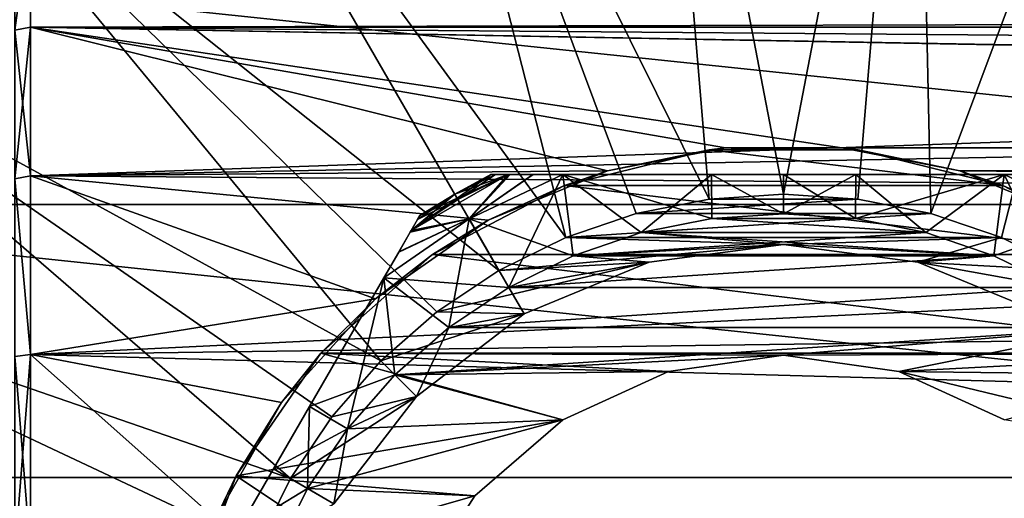
# Model space of a CAD drawing. Units: millimetres. Extents: x -148 to 148, y -35 to 35.
# Drawn here: x -94 to -69, y 7 to 19 of the extents above; entities that cross this region are included whole.
import ezdxf

# ---------------------------------------------------------------- set-up
doc = ezdxf.new("R2010")
doc.units = ezdxf.units.MM
doc.header["$LTSCALE"] = 65.185185
for name, color, linetype in [('1', 7, 'CONTINUOUS'), ('142', 7, 'CONTINUOUS'), ('143', 7, 'CONTINUOUS'), ('180', 7, 'CONTINUOUS'), ('181', 7, 'CONTINUOUS'), ('2', 7, 'CONTINUOUS'), ('239', 7, 'CONTINUOUS'), ('240', 7, 'CONTINUOUS'), ('74', 7, 'CONTINUOUS'), ('75', 7, 'CONTINUOUS'), ('76', 7, 'CONTINUOUS'), ('81', 7, 'CONTINUOUS'), ('82', 7, 'CONTINUOUS'), ('85', 7, 'CONTINUOUS'), ('86', 7, 'CONTINUOUS'), ('87', 7, 'CONTINUOUS'), ('88', 7, 'CONTINUOUS'), ('89', 7, 'CONTINUOUS'), ('91', 7, 'CONTINUOUS'), ('94', 7, 'CONTINUOUS'), ('97', 7, 'CONTINUOUS')]:
    doc.layers.add(name, color=color, linetype=linetype)

msp = doc.modelspace()

# ---------------------------------------------------------------- linework, layer by layer
at = {"layer": '1', "color": 253, "linetype": 'Continuous', "true_color": 0xababab}
for points in [[(-80.582, 14.726, -37.65), (-79.486, 15.098, -18.656), (-76.897, 15.634, -37.65), (-80.582, 14.726, -37.65)], [(-79.486, 15.098, -18.656), (-76.483, 15.68, -18.169), (-76.897, 15.634, -37.65), (-79.486, 15.098, -18.656)], [(-76.483, 15.68, -18.169), (-73.517, 15.68, -18.169), (-76.897, 15.634, -37.65), (-76.483, 15.68, -18.169)], [(-76.897, 15.634, -37.65), (-73.517, 15.68, -18.169), (-73.103, 15.634, -37.65), (-76.897, 15.634, -37.65)], [(-73.517, 15.68, -18.169), (-70.514, 15.098, -18.656), (-73.103, 15.634, -37.65), (-73.517, 15.68, -18.169)], [(-73.103, 15.634, -37.65), (-70.514, 15.098, -18.656), (-69.418, 14.726, -37.65), (-73.103, 15.634, -37.65)], [(-82.521, 13.839, -19.606), (-79.486, 15.098, -18.656), (-80.582, 14.726, -37.65), (-82.521, 13.839, -19.606)], [(-70.514, 15.098, -18.656), (-67.479, 13.838, -19.607), (-69.418, 14.726, -37.65), (-70.514, 15.098, -18.656)], [(-83.943, 12.963, -37.65), (-82.521, 13.839, -19.606), (-80.582, 14.726, -37.65), (-83.943, 12.963, -37.65)], [(-69.418, 14.726, -37.65), (-67.479, 13.838, -19.607), (-66.057, 12.963, -37.65), (-69.418, 14.726, -37.65)], [(-85.39, 11.836, -20.878), (-82.521, 13.839, -19.606), (-83.943, 12.963, -37.65), (-85.39, 11.836, -20.878)], [(-86.785, 10.447, -37.65), (-85.39, 11.836, -20.878), (-83.943, 12.963, -37.65), (-86.785, 10.447, -37.65)], [(-87.789, 9.193, -22.169), (-85.39, 11.836, -20.878), (-86.785, 10.447, -37.65), (-87.789, 9.193, -22.169)], [(-88.944, 7.323, -37.65), (-87.789, 9.193, -22.169), (-86.785, 10.447, -37.65), (-88.944, 7.323, -37.65)], [(-89.468, 6.224, -23.178), (-87.789, 9.193, -22.169), (-88.944, 7.323, -37.65), (-89.468, 6.224, -23.178)], [(-90.291, 3.773, -37.65), (-89.468, 6.224, -23.178), (-88.944, 7.323, -37.65), (-90.291, 3.773, -37.65)]]:
    msp.add_3dface(points, dxfattribs=at)
at = {"layer": '142', "color": 253, "linetype": 'Continuous', "true_color": 0xababab}
for points in [[(-94.579, 18.68, -14.897), (-94.579, 21.527, -10.367), (-94.181, 21.622, -10.414), (-94.579, 18.68, -14.897)], [(-94.181, 18.759, -14.969), (-94.579, 18.68, -14.897), (-94.181, 21.622, -10.414), (-94.181, 18.759, -14.969)], [(-94.181, 14.97, -18.758), (-94.579, 18.68, -14.897), (-94.181, 18.759, -14.969), (-94.181, 14.97, -18.758)], [(-94.579, 14.897, -18.68), (-94.579, 18.68, -14.897), (-94.181, 14.97, -18.758), (-94.579, 14.897, -18.68)], [(-94.181, 10.414, -21.623), (-94.579, 14.897, -18.68), (-94.181, 14.97, -18.758), (-94.181, 10.414, -21.623)], [(-94.579, 10.367, -21.527), (-94.579, 14.897, -18.68), (-94.181, 10.414, -21.623), (-94.579, 10.367, -21.527)], [(-94.181, 5.336, -23.398), (-94.579, 10.367, -21.527), (-94.181, 10.414, -21.623), (-94.181, 5.336, -23.398)], [(-94.579, 5.317, -23.294), (-94.579, 10.367, -21.527), (-94.181, 5.336, -23.398), (-94.579, 5.317, -23.294)]]:
    msp.add_3dface(points, dxfattribs=at)
at = {"layer": '143', "color": 253, "linetype": 'Continuous', "true_color": 0xababab}
for points in [[(-94.579, 21.527, 10.367), (-94.579, 18.681, 14.897), (-94.181, 21.622, 10.414), (-94.579, 21.527, 10.367)], [(-94.181, 21.622, 10.414), (-94.579, 18.681, 14.897), (-94.181, 18.759, 14.969), (-94.181, 21.622, 10.414)], [(-94.579, 18.681, 14.897), (-94.579, 14.897, 18.68), (-94.181, 18.759, 14.969), (-94.579, 18.681, 14.897)], [(-94.181, 18.759, 14.969), (-94.579, 14.897, 18.68), (-94.181, 14.97, 18.758), (-94.181, 18.759, 14.969)], [(-94.181, 14.97, 18.758), (-94.579, 14.897, 18.68), (-94.181, 10.414, 21.623), (-94.181, 14.97, 18.758)], [(-94.579, 14.897, 18.68), (-94.579, 10.367, 21.527), (-94.181, 10.414, 21.623), (-94.579, 14.897, 18.68)], [(-94.579, 10.367, 21.527), (-94.579, 5.317, 23.294), (-94.181, 10.414, 21.623), (-94.579, 10.367, 21.527)], [(-94.181, 10.414, 21.623), (-94.579, 5.317, 23.294), (-94.181, 5.336, 23.398), (-94.181, 10.414, 21.623)]]:
    msp.add_3dface(points, dxfattribs=at)
at = {"layer": '180', "color": 253, "linetype": 'Continuous', "true_color": 0xababab}
for points in [[(-77.931, 9.978, -37.65), (-75, 10.4, -37.65), (-77.931, 9.978, -38.6), (-77.931, 9.978, -37.65)], [(-77.931, 9.978, -38.6), (-75, 10.4, -37.65), (-75, 10.4, -38.6), (-77.931, 9.978, -38.6)], [(-80.622, 8.749, -37.65), (-77.931, 9.978, -37.65), (-80.622, 8.749, -38.6), (-80.622, 8.749, -37.65)], [(-80.622, 8.749, -38.6), (-77.931, 9.978, -37.65), (-77.931, 9.978, -38.6), (-80.622, 8.749, -38.6)], [(-82.859, 6.811, -37.65), (-80.622, 8.749, -37.65), (-82.859, 6.811, -38.6), (-82.859, 6.811, -37.65)], [(-82.859, 6.811, -38.6), (-80.622, 8.749, -37.65), (-80.622, 8.749, -38.6), (-82.859, 6.811, -38.6)], [(-84.46, 4.32, -37.65), (-82.859, 6.811, -37.65), (-84.46, 4.32, -38.6), (-84.46, 4.32, -37.65)], [(-84.46, 4.32, -38.6), (-82.859, 6.811, -37.65), (-82.859, 6.811, -38.6), (-84.46, 4.32, -38.6)]]:
    msp.add_3dface(points, dxfattribs=at)
at = {"layer": '181', "color": 253, "linetype": 'Continuous', "true_color": 0xababab}
for points in [[(-75, 10.4, -37.65), (-72.069, 9.978, -37.65), (-75, 10.4, -38.6), (-75, 10.4, -37.65)], [(-75, 10.4, -38.6), (-72.069, 9.978, -37.65), (-72.069, 9.978, -38.6), (-75, 10.4, -38.6)], [(-72.069, 9.978, -37.65), (-69.378, 8.749, -37.65), (-72.069, 9.978, -38.6), (-72.069, 9.978, -37.65)], [(-72.069, 9.978, -38.6), (-69.378, 8.749, -37.65), (-69.378, 8.749, -38.6), (-72.069, 9.978, -38.6)]]:
    msp.add_3dface(points, dxfattribs=at)
at = {"layer": '2', "color": 253, "linetype": 'Continuous', "true_color": 0xababab}
for points in [[(-80.582, 14.726, -37.65), (-76.897, 15.634, -37.65), (-69.418, 14.726, -37.65), (-80.582, 14.726, -37.65)], [(-76.897, 15.634, -37.65), (-73.103, 15.634, -37.65), (-69.418, 14.726, -37.65), (-76.897, 15.634, -37.65)], [(-83.943, 12.963, -37.65), (-80.582, 14.726, -37.65), (-66.057, 12.963, -37.65), (-83.943, 12.963, -37.65)], [(-80.582, 14.726, -37.65), (-69.418, 14.726, -37.65), (-66.057, 12.963, -37.65), (-80.582, 14.726, -37.65)], [(-86.785, 10.447, -37.65), (-83.943, 12.963, -37.65), (-63.215, 10.447, -37.65), (-86.785, 10.447, -37.65)], [(-83.943, 12.963, -37.65), (-66.057, 12.963, -37.65), (-63.215, 10.447, -37.65), (-83.943, 12.963, -37.65)], [(-88.944, 7.323, -37.65), (-86.785, 10.447, -37.65), (-80.622, 8.749, -37.65), (-88.944, 7.323, -37.65)], [(-86.785, 10.447, -37.65), (-63.215, 10.447, -37.65), (-75, 10.4, -37.65), (-86.785, 10.447, -37.65)], [(-80.622, 8.749, -37.65), (-86.785, 10.447, -37.65), (-77.931, 9.978, -37.65), (-80.622, 8.749, -37.65)], [(-77.931, 9.978, -37.65), (-86.785, 10.447, -37.65), (-75, 10.4, -37.65), (-77.931, 9.978, -37.65)], [(-75, 10.4, -37.65), (-63.215, 10.447, -37.65), (-72.069, 9.978, -37.65), (-75, 10.4, -37.65)], [(-63.215, 10.447, -37.65), (-61.056, 7.323, -37.65), (-72.069, 9.978, -37.65), (-63.215, 10.447, -37.65)], [(-72.069, 9.978, -37.65), (-61.056, 7.323, -37.65), (-69.378, 8.749, -37.65), (-72.069, 9.978, -37.65)], [(-82.859, 6.811, -37.65), (-88.944, 7.323, -37.65), (-80.622, 8.749, -37.65), (-82.859, 6.811, -37.65)], [(-90.291, 3.773, -37.65), (-88.944, 7.323, -37.65), (-84.46, 4.32, -37.65), (-90.291, 3.773, -37.65)], [(-84.46, 4.32, -37.65), (-88.944, 7.323, -37.65), (-82.859, 6.811, -37.65), (-84.46, 4.32, -37.65)]]:
    msp.add_3dface(points, dxfattribs=at)
at = {"layer": '239', "color": 253, "linetype": 'Continuous', "true_color": 0xababab}
for points in [[(0, 19, 14.661), (-94.181, 21.622, 10.414), (-94.181, 18.759, 14.969), (0, 19, 14.661)], [(-2.854, 18.784, 14.937), (0, 19, 14.661), (-94.181, 18.759, 14.969), (-2.854, 18.784, 14.937)], [(-5.961, 18.041, 15.828), (-2.854, 18.784, 14.937), (-94.181, 18.759, 14.969), (-5.961, 18.041, 15.828)], [(-5.961, 18.041, 15.828), (-94.181, 18.759, 14.969), (-94.181, 14.97, 18.758), (-5.961, 18.041, 15.828)], [(-9.243, 16.6, 17.333), (-5.961, 18.041, 15.828), (-94.181, 14.97, 18.758), (-9.243, 16.6, 17.333)], [(-12.431, 14.369, 19.223), (-9.243, 16.6, 17.333), (-94.181, 14.97, 18.758), (-12.431, 14.369, 19.223)], [(-12.431, 14.369, 19.223), (-94.181, 14.97, 18.758), (-94.181, 10.414, 21.623), (-12.431, 14.369, 19.223)], [(-15.137, 11.484, 21.072), (-12.431, 14.369, 19.223), (-94.181, 10.414, 21.623), (-15.137, 11.484, 21.072)], [(-17.1, 8.283, 22.525), (-15.137, 11.484, 21.072), (-94.181, 10.414, 21.623), (-17.1, 8.283, 22.525)], [(-17.1, 8.283, 22.525), (-94.181, 10.414, 21.623), (-94.181, 5.336, 23.398), (-17.1, 8.283, 22.525)], [(-18.334, 4.985, 23.475), (-17.1, 8.283, 22.525), (-94.181, 5.336, 23.398), (-18.334, 4.985, 23.475)]]:
    msp.add_3dface(points, dxfattribs=at)
at = {"layer": '240', "color": 253, "linetype": 'Continuous', "true_color": 0xababab}
for points in [[(-94.181, 18.759, -14.969), (-94.181, 21.622, -10.414), (94.19, 18.759, -14.969), (-94.181, 18.759, -14.969)], [(-94.181, 21.622, -10.414), (94.19, 21.622, -10.414), (94.19, 18.759, -14.969), (-94.181, 21.622, -10.414)], [(-73.517, 15.68, -18.169), (-76.483, 15.68, -18.169), (-94.181, 18.759, -14.969), (-73.517, 15.68, -18.169)], [(76.483, 15.68, -18.169), (73.516, 15.68, -18.169), (-94.181, 18.759, -14.969), (76.483, 15.68, -18.169)], [(-73.517, 15.68, -18.169), (-94.181, 18.759, -14.969), (73.516, 15.68, -18.169), (-73.517, 15.68, -18.169)], [(-76.483, 15.68, -18.169), (-79.486, 15.098, -18.656), (-94.181, 18.759, -14.969), (-76.483, 15.68, -18.169)], [(-79.486, 15.098, -18.656), (-94.181, 14.97, -18.758), (-94.181, 18.759, -14.969), (-79.486, 15.098, -18.656)], [(-94.181, 18.759, -14.969), (94.19, 18.759, -14.969), (76.483, 15.68, -18.169), (-94.181, 18.759, -14.969)], [(-70.514, 15.098, -18.656), (-73.517, 15.68, -18.169), (73.516, 15.68, -18.169), (-70.514, 15.098, -18.656)], [(70.512, 15.097, -18.656), (-70.514, 15.098, -18.656), (73.516, 15.68, -18.169), (70.512, 15.097, -18.656)], [(-79.486, 15.098, -18.656), (-82.521, 13.839, -19.606), (-94.181, 14.97, -18.758), (-79.486, 15.098, -18.656)], [(-67.479, 13.838, -19.607), (-70.514, 15.098, -18.656), (67.481, 13.839, -19.606), (-67.479, 13.838, -19.607)], [(67.481, 13.839, -19.606), (-70.514, 15.098, -18.656), (70.512, 15.097, -18.656), (67.481, 13.839, -19.606)], [(-82.521, 13.839, -19.606), (-85.39, 11.836, -20.878), (-94.181, 14.97, -18.758), (-82.521, 13.839, -19.606)], [(-85.39, 11.836, -20.878), (-94.181, 10.414, -21.623), (-94.181, 14.97, -18.758), (-85.39, 11.836, -20.878)], [(-85.39, 11.836, -20.878), (-87.789, 9.193, -22.169), (-94.181, 10.414, -21.623), (-85.39, 11.836, -20.878)], [(-87.789, 9.193, -22.169), (-89.468, 6.224, -23.178), (-94.181, 10.414, -21.623), (-87.789, 9.193, -22.169)], [(-89.468, 6.224, -23.178), (-94.181, 5.336, -23.398), (-94.181, 10.414, -21.623), (-89.468, 6.224, -23.178)]]:
    msp.add_3dface(points, dxfattribs=at)
at = {"layer": '74', "color": 253, "linetype": 'Continuous', "true_color": 0xababab}
for points in [[(-76.828, 13.88, -53.6), (-71.376, 13.523, -53.6), (-78.624, 13.523, -53.6), (-76.828, 13.88, -53.6)], [(-75, 14, -53.6), (-73.172, 13.88, -53.6), (-76.828, 13.88, -53.6), (-75, 14, -53.6)], [(-73.172, 13.88, -53.6), (-71.376, 13.523, -53.6), (-76.828, 13.88, -53.6), (-73.172, 13.88, -53.6)], [(-80.358, 12.934, -53.6), (-78.624, 13.523, -53.6), (-75, 13.22, -53.6), (-80.358, 12.934, -53.6)], [(-71.376, 13.523, -53.6), (-69.642, 12.934, -53.6), (-78.624, 13.523, -53.6), (-71.376, 13.523, -53.6)], [(-78.624, 13.523, -53.6), (-69.642, 12.934, -53.6), (-75, 13.22, -53.6), (-78.624, 13.523, -53.6)], [(-78.421, 12.77, -53.6), (-80.358, 12.934, -53.6), (-75, 13.22, -53.6), (-78.421, 12.77, -53.6)], [(-75, 13.22, -53.6), (-69.642, 12.934, -53.6), (-71.579, 12.77, -53.6), (-75, 13.22, -53.6)], [(-82, 12.124, -53.6), (-80.358, 12.934, -53.6), (-78.421, 12.77, -53.6), (-82, 12.124, -53.6)], [(-69.642, 12.934, -53.6), (-68, 12.124, -53.6), (-71.579, 12.77, -53.6), (-69.642, 12.934, -53.6)], [(-81.61, 11.449, -53.6), (-82, 12.124, -53.6), (-78.421, 12.77, -53.6), (-81.61, 11.449, -53.6)], [(-71.579, 12.77, -53.6), (-68, 12.124, -53.6), (-68.39, 11.449, -53.6), (-71.579, 12.77, -53.6)], [(-83.523, 11.107, -53.6), (-82, 12.124, -53.6), (-81.61, 11.449, -53.6), (-83.523, 11.107, -53.6)], [(-84.348, 9.347, -53.6), (-83.523, 11.107, -53.6), (-81.61, 11.449, -53.6), (-84.348, 9.347, -53.6)], [(-84.899, 9.899, -53.6), (-83.523, 11.107, -53.6), (-84.348, 9.347, -53.6), (-84.899, 9.899, -53.6)], [(-86.107, 8.523, -53.6), (-84.899, 9.899, -53.6), (-84.348, 9.347, -53.6), (-86.107, 8.523, -53.6)], [(-86.449, 6.61, -53.6), (-86.107, 8.523, -53.6), (-84.348, 9.347, -53.6), (-86.449, 6.61, -53.6)], [(-87.124, 7, -53.6), (-86.107, 8.523, -53.6), (-86.449, 6.61, -53.6), (-87.124, 7, -53.6)], [(-87.934, 5.358, -53.6), (-87.124, 7, -53.6), (-86.449, 6.61, -53.6), (-87.934, 5.358, -53.6)]]:
    msp.add_3dface(points, dxfattribs=at)
at = {"layer": '75', "color": 253, "linetype": 'Continuous', "true_color": 0xababab}
for points in [[(-76.828, 13.88, -38.6), (-78.624, 13.523, -38.6), (-73.172, 13.88, -38.6), (-76.828, 13.88, -38.6)], [(-73.172, 13.88, -38.6), (-78.624, 13.523, -38.6), (-71.376, 13.523, -38.6), (-73.172, 13.88, -38.6)], [(-75, 14, -38.6), (-76.828, 13.88, -38.6), (-73.172, 13.88, -38.6), (-75, 14, -38.6)], [(-78.624, 13.523, -38.6), (-80.358, 12.934, -38.6), (-71.376, 13.523, -38.6), (-78.624, 13.523, -38.6)], [(-71.376, 13.523, -38.6), (-80.358, 12.934, -38.6), (-69.642, 12.934, -38.6), (-71.376, 13.523, -38.6)], [(-80.358, 12.934, -38.6), (-82, 12.124, -38.6), (-69.642, 12.934, -38.6), (-80.358, 12.934, -38.6)], [(-69.642, 12.934, -38.6), (-82, 12.124, -38.6), (-68, 12.124, -38.6), (-69.642, 12.934, -38.6)], [(-82, 12.124, -38.6), (-83.523, 11.107, -38.6), (-68, 12.124, -38.6), (-82, 12.124, -38.6)], [(-68, 12.124, -38.6), (-83.523, 11.107, -38.6), (-66.477, 11.107, -38.6), (-68, 12.124, -38.6)], [(-84.899, 9.899, -38.6), (-75, 10.4, -38.6), (-66.477, 11.107, -38.6), (-84.899, 9.899, -38.6)], [(-83.523, 11.107, -38.6), (-84.899, 9.899, -38.6), (-66.477, 11.107, -38.6), (-83.523, 11.107, -38.6)], [(-75, 10.4, -38.6), (-72.069, 9.978, -38.6), (-66.477, 11.107, -38.6), (-75, 10.4, -38.6)], [(-66.477, 11.107, -38.6), (-72.069, 9.978, -38.6), (-65.101, 9.899, -38.6), (-66.477, 11.107, -38.6)], [(-77.931, 9.978, -38.6), (-75, 10.4, -38.6), (-84.899, 9.899, -38.6), (-77.931, 9.978, -38.6)], [(-86.107, 8.523, -38.6), (-80.622, 8.749, -38.6), (-84.899, 9.899, -38.6), (-86.107, 8.523, -38.6)], [(-80.622, 8.749, -38.6), (-77.931, 9.978, -38.6), (-84.899, 9.899, -38.6), (-80.622, 8.749, -38.6)], [(-72.069, 9.978, -38.6), (-69.378, 8.749, -38.6), (-65.101, 9.899, -38.6), (-72.069, 9.978, -38.6)], [(-82.859, 6.811, -38.6), (-80.622, 8.749, -38.6), (-87.124, 7, -38.6), (-82.859, 6.811, -38.6)], [(-87.124, 7, -38.6), (-80.622, 8.749, -38.6), (-86.107, 8.523, -38.6), (-87.124, 7, -38.6)], [(-87.934, 5.358, -38.6), (-82.859, 6.811, -38.6), (-87.124, 7, -38.6), (-87.934, 5.358, -38.6)], [(-84.46, 4.32, -38.6), (-82.859, 6.811, -38.6), (-87.934, 5.358, -38.6), (-84.46, 4.32, -38.6)]]:
    msp.add_3dface(points, dxfattribs=at)
at = {"layer": '76', "color": 253, "linetype": 'Continuous', "true_color": 0xababab}
for points in [[(-84.32, 13.857, -50.313), (-84.483, 13.574, -50.774), (-84.322, 13.854, -41.88), (-84.32, 13.857, -50.313)], [(-84.322, 13.854, -41.88), (-84.483, 13.574, -50.774), (-84.483, 13.574, -41.426), (-84.322, 13.854, -41.88)], [(-84.263, 13.955, -42.386), (-84.32, 13.857, -50.313), (-84.322, 13.854, -41.88), (-84.263, 13.955, -42.386)], [(-84.263, 13.955, -49.814), (-84.32, 13.857, -50.313), (-84.263, 13.955, -42.386), (-84.263, 13.955, -49.814)], [(-84.483, 13.574, -41.426), (-84.507, 13.534, -50.82), (-84.509, 13.53, -41.377), (-84.483, 13.574, -41.426)], [(-84.483, 13.574, -50.774), (-84.507, 13.534, -50.82), (-84.483, 13.574, -41.426), (-84.483, 13.574, -50.774)], [(-84.509, 13.53, -41.377), (-84.798, 13.029, -51.243), (-84.8, 13.025, -40.955), (-84.509, 13.53, -41.377)], [(-84.507, 13.534, -50.82), (-84.798, 13.029, -51.243), (-84.509, 13.53, -41.377), (-84.507, 13.534, -50.82)], [(-84.798, 13.029, -51.243), (-85.181, 12.366, -51.582), (-84.8, 13.025, -40.955), (-84.798, 13.029, -51.243)], [(-84.8, 13.025, -40.955), (-85.181, 12.366, -51.582), (-85.181, 12.366, -40.618), (-84.8, 13.025, -40.955)], [(-85.181, 12.366, -51.582), (-87.072, 9.092, -52.488), (-85.181, 12.366, -40.618), (-85.181, 12.366, -51.582)], [(-85.181, 12.366, -40.618), (-87.072, 9.092, -52.488), (-87.072, 9.092, -39.712), (-85.181, 12.366, -40.618)], [(-87.072, 9.092, -52.488), (-87.99, 7.5, -52.6), (-87.072, 9.092, -39.712), (-87.072, 9.092, -52.488)], [(-87.072, 9.092, -39.712), (-87.99, 7.5, -52.6), (-87.99, 7.5, -39.6), (-87.072, 9.092, -39.712)], [(-87.99, 7.5, -52.6), (-88.909, 5.909, -52.488), (-87.99, 7.5, -39.6), (-87.99, 7.5, -52.6)], [(-87.99, 7.5, -39.6), (-88.909, 5.909, -52.488), (-88.909, 5.909, -39.712), (-87.99, 7.5, -39.6)]]:
    msp.add_3dface(points, dxfattribs=at)
at = {"layer": '81', "color": 253, "linetype": 'Continuous', "true_color": 0xababab}
for points in [[(-82.454, 15, -49.814), (-82.454, 15, -42.386), (-82.337, 15, -41.88), (-82.454, 15, -49.814)], [(-82.34, 15, -50.313), (-82.454, 15, -49.814), (-82.337, 15, -41.88), (-82.34, 15, -50.313)], [(-82.014, 15, -50.774), (-82.34, 15, -50.313), (-82.337, 15, -41.88), (-82.014, 15, -50.774)], [(-82.014, 15, -41.426), (-82.014, 15, -50.774), (-82.337, 15, -41.88), (-82.014, 15, -41.426)], [(-81.967, 15, -50.82), (-82.014, 15, -50.774), (-82.014, 15, -41.426), (-81.967, 15, -50.82)], [(-81.963, 15, -41.377), (-81.967, 15, -50.82), (-82.014, 15, -41.426), (-81.963, 15, -41.377)], [(-81.384, 15, -51.243), (-81.967, 15, -50.82), (-81.963, 15, -41.377), (-81.384, 15, -51.243)], [(-81.38, 15, -40.955), (-81.384, 15, -51.243), (-81.963, 15, -41.377), (-81.38, 15, -40.955)], [(-80.619, 15, -51.582), (-81.384, 15, -51.243), (-80.619, 15, -40.618), (-80.619, 15, -51.582)], [(-80.619, 15, -40.618), (-81.384, 15, -51.243), (-81.38, 15, -40.955), (-80.619, 15, -40.618)], [(-76.837, 15, -52.488), (-80.619, 15, -51.582), (-76.837, 15, -39.712), (-76.837, 15, -52.488)], [(-76.837, 15, -39.712), (-80.619, 15, -51.582), (-80.619, 15, -40.618), (-76.837, 15, -39.712)], [(-75, 15, -52.6), (-76.837, 15, -52.488), (-75, 15, -39.6), (-75, 15, -52.6)], [(-75, 15, -39.6), (-76.837, 15, -52.488), (-76.837, 15, -39.712), (-75, 15, -39.6)], [(-73.162, 15, -52.488), (-75, 15, -52.6), (-73.162, 15, -39.712), (-73.162, 15, -52.488)], [(-73.162, 15, -39.712), (-75, 15, -52.6), (-75, 15, -39.6), (-73.162, 15, -39.712)], [(-69.381, 15, -51.582), (-73.162, 15, -52.488), (-69.381, 15, -40.618), (-69.381, 15, -51.582)], [(-69.381, 15, -40.618), (-73.162, 15, -52.488), (-73.162, 15, -39.712), (-69.381, 15, -40.618)], [(-68.616, 15, -51.243), (-69.381, 15, -51.582), (-68.62, 15, -40.955), (-68.616, 15, -51.243)], [(-68.62, 15, -40.955), (-69.381, 15, -51.582), (-69.381, 15, -40.618), (-68.62, 15, -40.955)]]:
    msp.add_3dface(points, dxfattribs=at)
at = {"layer": '82', "color": 253, "linetype": 'Continuous', "true_color": 0xababab}
for points in [[(-82.454, 15, -42.386), (-82.454, 15, -49.814), (-83.375, 14.506, -49.814), (-82.454, 15, -42.386)], [(-82.454, 15, -42.386), (-83.375, 14.506, -49.814), (-83.375, 14.506, -42.386), (-82.454, 15, -42.386)], [(-84.263, 13.955, -49.814), (-84.263, 13.955, -42.386), (-83.375, 14.506, -42.386), (-84.263, 13.955, -49.814)], [(-83.375, 14.506, -49.814), (-84.263, 13.955, -49.814), (-83.375, 14.506, -42.386), (-83.375, 14.506, -49.814)]]:
    msp.add_3dface(points, dxfattribs=at)
at = {"layer": '85', "color": 253, "linetype": 'Continuous', "true_color": 0xababab}
for points in [[(-80.358, 12.934, -38.6), (-80.619, 15, -40.618), (-83.009, 13.872, -40.618), (-80.358, 12.934, -38.6)], [(-80.358, 12.934, -38.6), (-78.624, 13.523, -38.6), (-80.619, 15, -40.618), (-80.358, 12.934, -38.6)], [(-78.624, 13.523, -38.6), (-76.828, 13.88, -38.6), (-80.619, 15, -40.618), (-78.624, 13.523, -38.6)], [(-76.828, 13.88, -38.6), (-76.837, 15, -39.712), (-80.619, 15, -40.618), (-76.828, 13.88, -38.6)], [(-76.828, 13.88, -38.6), (-75, 14, -38.6), (-76.837, 15, -39.712), (-76.828, 13.88, -38.6)], [(-75, 14, -38.6), (-75, 15, -39.6), (-76.837, 15, -39.712), (-75, 14, -38.6)], [(-75, 14, -38.6), (-73.172, 13.88, -38.6), (-75, 15, -39.6), (-75, 14, -38.6)], [(-73.172, 13.88, -38.6), (-73.162, 15, -39.712), (-75, 15, -39.6), (-73.172, 13.88, -38.6)], [(-73.172, 13.88, -38.6), (-71.376, 13.523, -38.6), (-73.162, 15, -39.712), (-73.172, 13.88, -38.6)], [(-71.376, 13.523, -38.6), (-69.381, 15, -40.618), (-73.162, 15, -39.712), (-71.376, 13.523, -38.6)], [(-71.376, 13.523, -38.6), (-69.642, 12.934, -38.6), (-69.381, 15, -40.618), (-71.376, 13.523, -38.6)], [(-69.642, 12.934, -38.6), (-68, 12.124, -38.6), (-69.381, 15, -40.618), (-69.642, 12.934, -38.6)], [(-69.381, 15, -40.618), (-68, 12.124, -38.6), (-66.991, 13.872, -40.618), (-69.381, 15, -40.618)], [(-85.181, 12.366, -40.618), (-82, 12.124, -38.6), (-83.009, 13.872, -40.618), (-85.181, 12.366, -40.618)], [(-82, 12.124, -38.6), (-80.358, 12.934, -38.6), (-83.009, 13.872, -40.618), (-82, 12.124, -38.6)], [(-84.899, 9.899, -38.6), (-85.181, 12.366, -40.618), (-87.072, 9.092, -39.712), (-84.899, 9.899, -38.6)], [(-84.899, 9.899, -38.6), (-83.523, 11.107, -38.6), (-85.181, 12.366, -40.618), (-84.899, 9.899, -38.6)], [(-83.523, 11.107, -38.6), (-82, 12.124, -38.6), (-85.181, 12.366, -40.618), (-83.523, 11.107, -38.6)], [(-86.107, 8.523, -38.6), (-84.899, 9.899, -38.6), (-87.072, 9.092, -39.712), (-86.107, 8.523, -38.6)], [(-86.107, 8.523, -38.6), (-87.072, 9.092, -39.712), (-87.99, 7.5, -39.6), (-86.107, 8.523, -38.6)], [(-87.124, 7, -38.6), (-86.107, 8.523, -38.6), (-87.99, 7.5, -39.6), (-87.124, 7, -38.6)], [(-87.124, 7, -38.6), (-87.99, 7.5, -39.6), (-88.909, 5.909, -39.712), (-87.124, 7, -38.6)], [(-87.934, 5.358, -38.6), (-87.124, 7, -38.6), (-88.909, 5.909, -39.712), (-87.934, 5.358, -38.6)]]:
    msp.add_3dface(points, dxfattribs=at)
at = {"layer": '86', "color": 253, "linetype": 'Continuous', "true_color": 0xababab}
for points in [[(-80.619, 15, -51.582), (-82, 12.124, -53.6), (-83.009, 13.872, -51.582), (-80.619, 15, -51.582)], [(-80.358, 12.934, -53.6), (-82, 12.124, -53.6), (-80.619, 15, -51.582), (-80.358, 12.934, -53.6)], [(-78.624, 13.523, -53.6), (-80.358, 12.934, -53.6), (-80.619, 15, -51.582), (-78.624, 13.523, -53.6)], [(-78.624, 13.523, -53.6), (-80.619, 15, -51.582), (-76.837, 15, -52.488), (-78.624, 13.523, -53.6)], [(-76.828, 13.88, -53.6), (-78.624, 13.523, -53.6), (-76.837, 15, -52.488), (-76.828, 13.88, -53.6)], [(-75, 14, -53.6), (-76.828, 13.88, -53.6), (-76.837, 15, -52.488), (-75, 14, -53.6)], [(-75, 14, -53.6), (-76.837, 15, -52.488), (-75, 15, -52.6), (-75, 14, -53.6)], [(-73.172, 13.88, -53.6), (-75, 14, -53.6), (-73.162, 15, -52.488), (-73.172, 13.88, -53.6)], [(-75, 14, -53.6), (-75, 15, -52.6), (-73.162, 15, -52.488), (-75, 14, -53.6)], [(-71.376, 13.523, -53.6), (-73.172, 13.88, -53.6), (-69.381, 15, -51.582), (-71.376, 13.523, -53.6)], [(-73.172, 13.88, -53.6), (-73.162, 15, -52.488), (-69.381, 15, -51.582), (-73.172, 13.88, -53.6)], [(-69.642, 12.934, -53.6), (-71.376, 13.523, -53.6), (-69.381, 15, -51.582), (-69.642, 12.934, -53.6)], [(-69.642, 12.934, -53.6), (-69.381, 15, -51.582), (-66.991, 13.872, -51.582), (-69.642, 12.934, -53.6)], [(-83.523, 11.107, -53.6), (-85.181, 12.366, -51.582), (-83.009, 13.872, -51.582), (-83.523, 11.107, -53.6)], [(-82, 12.124, -53.6), (-83.523, 11.107, -53.6), (-83.009, 13.872, -51.582), (-82, 12.124, -53.6)], [(-68, 12.124, -53.6), (-69.642, 12.934, -53.6), (-66.991, 13.872, -51.582), (-68, 12.124, -53.6)], [(-86.107, 8.523, -53.6), (-87.072, 9.092, -52.488), (-85.181, 12.366, -51.582), (-86.107, 8.523, -53.6)], [(-84.899, 9.899, -53.6), (-86.107, 8.523, -53.6), (-85.181, 12.366, -51.582), (-84.899, 9.899, -53.6)], [(-83.523, 11.107, -53.6), (-84.899, 9.899, -53.6), (-85.181, 12.366, -51.582), (-83.523, 11.107, -53.6)], [(-87.124, 7, -53.6), (-87.99, 7.5, -52.6), (-87.072, 9.092, -52.488), (-87.124, 7, -53.6)], [(-86.107, 8.523, -53.6), (-87.124, 7, -53.6), (-87.072, 9.092, -52.488), (-86.107, 8.523, -53.6)], [(-87.124, 7, -53.6), (-88.909, 5.909, -52.488), (-87.99, 7.5, -52.6), (-87.124, 7, -53.6)], [(-87.124, 7, -53.6), (-87.934, 5.358, -53.6), (-88.909, 5.909, -52.488), (-87.124, 7, -53.6)]]:
    msp.add_3dface(points, dxfattribs=at)
at = {"layer": '87', "color": 253, "linetype": 'Continuous', "true_color": 0xababab}
for points in [[(-84.483, 13.574, -50.774), (-82.454, 15, -49.814), (-82.34, 15, -50.313), (-84.483, 13.574, -50.774)], [(-82.454, 15, -49.814), (-84.483, 13.574, -50.774), (-83.375, 14.506, -49.814), (-82.454, 15, -49.814)], [(-84.483, 13.574, -50.774), (-82.34, 15, -50.313), (-82.014, 15, -50.774), (-84.483, 13.574, -50.774)], [(-84.483, 13.574, -50.774), (-82.014, 15, -50.774), (-83.009, 13.872, -51.582), (-84.483, 13.574, -50.774)], [(-82.014, 15, -50.774), (-81.967, 15, -50.82), (-83.009, 13.872, -51.582), (-82.014, 15, -50.774)], [(-81.967, 15, -50.82), (-81.384, 15, -51.243), (-83.009, 13.872, -51.582), (-81.967, 15, -50.82)], [(-81.384, 15, -51.243), (-80.619, 15, -51.582), (-83.009, 13.872, -51.582), (-81.384, 15, -51.243)], [(-69.381, 15, -51.582), (-68.616, 15, -51.243), (-66.991, 13.872, -51.582), (-69.381, 15, -51.582)], [(-84.483, 13.574, -50.774), (-84.32, 13.857, -50.313), (-83.375, 14.506, -49.814), (-84.483, 13.574, -50.774)], [(-84.32, 13.857, -50.313), (-84.263, 13.955, -49.814), (-83.375, 14.506, -49.814), (-84.32, 13.857, -50.313)], [(-85.181, 12.366, -51.582), (-84.798, 13.029, -51.243), (-83.009, 13.872, -51.582), (-85.181, 12.366, -51.582)], [(-84.798, 13.029, -51.243), (-84.507, 13.534, -50.82), (-83.009, 13.872, -51.582), (-84.798, 13.029, -51.243)], [(-84.507, 13.534, -50.82), (-84.483, 13.574, -50.774), (-83.009, 13.872, -51.582), (-84.507, 13.534, -50.82)]]:
    msp.add_3dface(points, dxfattribs=at)
at = {"layer": '88', "color": 253, "linetype": 'Continuous', "true_color": 0xababab}
for points in [[(-84.322, 13.854, -41.88), (-84.483, 13.574, -41.426), (-82.014, 15, -41.426), (-84.322, 13.854, -41.88)], [(-82.014, 15, -41.426), (-84.483, 13.574, -41.426), (-83.009, 13.872, -40.618), (-82.014, 15, -41.426)], [(-84.263, 13.955, -42.386), (-84.322, 13.854, -41.88), (-82.014, 15, -41.426), (-84.263, 13.955, -42.386)], [(-84.263, 13.955, -42.386), (-82.014, 15, -41.426), (-83.375, 14.506, -42.386), (-84.263, 13.955, -42.386)], [(-82.337, 15, -41.88), (-82.454, 15, -42.386), (-83.375, 14.506, -42.386), (-82.337, 15, -41.88)], [(-82.014, 15, -41.426), (-82.337, 15, -41.88), (-83.375, 14.506, -42.386), (-82.014, 15, -41.426)], [(-80.619, 15, -40.618), (-81.38, 15, -40.955), (-83.009, 13.872, -40.618), (-80.619, 15, -40.618)], [(-81.38, 15, -40.955), (-81.963, 15, -41.377), (-83.009, 13.872, -40.618), (-81.38, 15, -40.955)], [(-81.963, 15, -41.377), (-82.014, 15, -41.426), (-83.009, 13.872, -40.618), (-81.963, 15, -41.377)], [(-68.62, 15, -40.955), (-69.381, 15, -40.618), (-66.991, 13.872, -40.618), (-68.62, 15, -40.955)], [(-84.8, 13.025, -40.955), (-85.181, 12.366, -40.618), (-83.009, 13.872, -40.618), (-84.8, 13.025, -40.955)], [(-84.509, 13.53, -41.377), (-84.8, 13.025, -40.955), (-83.009, 13.872, -40.618), (-84.509, 13.53, -41.377)], [(-84.483, 13.574, -41.426), (-84.509, 13.53, -41.377), (-83.009, 13.872, -40.618), (-84.483, 13.574, -41.426)]]:
    msp.add_3dface(points, dxfattribs=at)
at = {"layer": '89', "color": 253, "linetype": 'Continuous', "true_color": 0xababab}
for points in [[(-103.316, 20.572, -82), (-43.026, 14.235, -82), (-106.974, 14.235, -82), (-103.316, 20.572, -82)], [(-46.684, 20.572, -82), (-43.026, 14.235, -82), (-103.316, 20.572, -82), (-46.684, 20.572, -82)], [(-106.974, 14.235, -82), (-40.765, 7.276, -82), (-109.235, 7.276, -82), (-106.974, 14.235, -82)], [(-43.026, 14.235, -82), (-40.765, 7.276, -82), (-106.974, 14.235, -82), (-43.026, 14.235, -82)], [(-40, 0, -82), (-110, 0, -82), (-109.235, 7.276, -82), (-40, 0, -82)], [(-40.765, 7.276, -82), (-40, 0, -82), (-109.235, 7.276, -82), (-40.765, 7.276, -82)]]:
    msp.add_3dface(points, dxfattribs=at)
at = {"layer": '91', "color": 253, "linetype": 'Continuous', "true_color": 0xababab}
for points in [[(-76.893, 14.376, -56.575), (-78.753, 14.006, -56.575), (-73.107, 14.376, -56.575), (-76.893, 14.376, -56.575)], [(-73.107, 14.376, -56.575), (-78.753, 14.006, -56.575), (-71.247, 14.006, -56.575), (-73.107, 14.376, -56.575)], [(-75, 14.5, -56.575), (-76.893, 14.376, -56.575), (-73.107, 14.376, -56.575), (-75, 14.5, -56.575)], [(-78.753, 14.006, -56.575), (-80.549, 13.396, -56.575), (-71.247, 14.006, -56.575), (-78.753, 14.006, -56.575)], [(-71.247, 14.006, -56.575), (-80.549, 13.396, -56.575), (-69.451, 13.396, -56.575), (-71.247, 14.006, -56.575)], [(-82.25, 12.557, -56.575), (-75, 13.22, -56.575), (-80.549, 13.396, -56.575), (-82.25, 12.557, -56.575)], [(-80.549, 13.396, -56.575), (-75, 13.22, -56.575), (-69.451, 13.396, -56.575), (-80.549, 13.396, -56.575)], [(-75, 13.22, -56.575), (-71.579, 12.77, -56.575), (-69.451, 13.396, -56.575), (-75, 13.22, -56.575)], [(-69.451, 13.396, -56.575), (-71.579, 12.77, -56.575), (-67.75, 12.557, -56.575), (-69.451, 13.396, -56.575)], [(-78.421, 12.77, -56.575), (-75, 13.22, -56.575), (-82.25, 12.557, -56.575), (-78.421, 12.77, -56.575)], [(-81.61, 11.449, -56.575), (-78.421, 12.77, -56.575), (-83.827, 11.503, -56.575), (-81.61, 11.449, -56.575)], [(-83.827, 11.503, -56.575), (-78.421, 12.77, -56.575), (-82.25, 12.557, -56.575), (-83.827, 11.503, -56.575)], [(-71.579, 12.77, -56.575), (-68.39, 11.449, -56.575), (-67.75, 12.557, -56.575), (-71.579, 12.77, -56.575)], [(-85.253, 10.253, -56.575), (-81.61, 11.449, -56.575), (-83.827, 11.503, -56.575), (-85.253, 10.253, -56.575)], [(-84.348, 9.347, -56.575), (-81.61, 11.449, -56.575), (-85.253, 10.253, -56.575), (-84.348, 9.347, -56.575)], [(-86.503, 8.827, -56.575), (-84.348, 9.347, -56.575), (-85.253, 10.253, -56.575), (-86.503, 8.827, -56.575)], [(-86.449, 6.61, -56.575), (-84.348, 9.347, -56.575), (-87.557, 7.25, -56.575), (-86.449, 6.61, -56.575)], [(-87.557, 7.25, -56.575), (-84.348, 9.347, -56.575), (-86.503, 8.827, -56.575), (-87.557, 7.25, -56.575)], [(-88.396, 5.549, -56.575), (-86.449, 6.61, -56.575), (-87.557, 7.25, -56.575), (-88.396, 5.549, -56.575)]]:
    msp.add_3dface(points, dxfattribs=at)
at = {"layer": '94', "color": 253, "linetype": 'Continuous', "true_color": 0xababab}
for points in [[(-76.893, 14.376, -56.575), (-78.361, 31.981, -57.5), (-84.937, 30.583, -57.5), (-76.893, 14.376, -56.575)], [(-76.893, 14.376, -56.575), (-75, 14.5, -56.575), (-78.361, 31.981, -57.5), (-76.893, 14.376, -56.575)], [(-75, 14.5, -56.575), (-71.639, 31.981, -57.5), (-78.361, 31.981, -57.5), (-75, 14.5, -56.575)], [(-75, 14.5, -56.575), (-73.107, 14.376, -56.575), (-71.639, 31.981, -57.5), (-75, 14.5, -56.575)], [(-73.107, 14.376, -56.575), (-71.247, 14.006, -56.575), (-71.639, 31.981, -57.5), (-73.107, 14.376, -56.575)], [(-71.247, 14.006, -56.575), (-65.063, 30.583, -57.5), (-71.639, 31.981, -57.5), (-71.247, 14.006, -56.575)], [(-80.549, 13.396, -56.575), (-84.937, 30.583, -57.5), (-91.079, 27.849, -57.5), (-80.549, 13.396, -56.575)], [(-80.549, 13.396, -56.575), (-78.753, 14.006, -56.575), (-84.937, 30.583, -57.5), (-80.549, 13.396, -56.575)], [(-78.753, 14.006, -56.575), (-76.893, 14.376, -56.575), (-84.937, 30.583, -57.5), (-78.753, 14.006, -56.575)], [(-71.247, 14.006, -56.575), (-69.451, 13.396, -56.575), (-65.063, 30.583, -57.5), (-71.247, 14.006, -56.575)], [(-69.451, 13.396, -56.575), (-67.75, 12.557, -56.575), (-65.063, 30.583, -57.5), (-69.451, 13.396, -56.575)], [(-82.25, 12.557, -56.575), (-91.079, 27.849, -57.5), (-96.517, 23.897, -57.5), (-82.25, 12.557, -56.575)], [(-82.25, 12.557, -56.575), (-80.549, 13.396, -56.575), (-91.079, 27.849, -57.5), (-82.25, 12.557, -56.575)], [(-85.253, 10.253, -56.575), (-96.517, 23.897, -57.5), (-101.016, 18.901, -57.5), (-85.253, 10.253, -56.575)], [(-85.253, 10.253, -56.575), (-83.827, 11.503, -56.575), (-96.517, 23.897, -57.5), (-85.253, 10.253, -56.575)], [(-83.827, 11.503, -56.575), (-82.25, 12.557, -56.575), (-96.517, 23.897, -57.5), (-83.827, 11.503, -56.575)], [(-87.557, 7.25, -56.575), (-101.016, 18.901, -57.5), (-104.377, 13.079, -57.5), (-87.557, 7.25, -56.575)], [(-87.557, 7.25, -56.575), (-86.503, 8.827, -56.575), (-101.016, 18.901, -57.5), (-87.557, 7.25, -56.575)], [(-86.503, 8.827, -56.575), (-85.253, 10.253, -56.575), (-101.016, 18.901, -57.5), (-86.503, 8.827, -56.575)], [(-88.396, 5.549, -56.575), (-104.377, 13.079, -57.5), (-106.454, 6.686, -57.5), (-88.396, 5.549, -56.575)], [(-88.396, 5.549, -56.575), (-87.557, 7.25, -56.575), (-104.377, 13.079, -57.5), (-88.396, 5.549, -56.575)]]:
    msp.add_3dface(points, dxfattribs=at)
at = {"layer": '97', "color": 253, "linetype": 'Continuous', "true_color": 0xababab}
for points in [[(-78.421, 12.77, -53.6), (-75, 13.22, -53.6), (-78.421, 12.77, -56.575), (-78.421, 12.77, -53.6)], [(-78.421, 12.77, -56.575), (-75, 13.22, -53.6), (-75, 13.22, -56.575), (-78.421, 12.77, -56.575)], [(-75, 13.22, -53.6), (-71.579, 12.77, -53.6), (-75, 13.22, -56.575), (-75, 13.22, -53.6)], [(-75, 13.22, -56.575), (-71.579, 12.77, -53.6), (-71.579, 12.77, -56.575), (-75, 13.22, -56.575)], [(-81.61, 11.449, -53.6), (-78.421, 12.77, -53.6), (-81.61, 11.449, -56.575), (-81.61, 11.449, -53.6)], [(-81.61, 11.449, -56.575), (-78.421, 12.77, -53.6), (-78.421, 12.77, -56.575), (-81.61, 11.449, -56.575)], [(-71.579, 12.77, -53.6), (-68.39, 11.449, -53.6), (-71.579, 12.77, -56.575), (-71.579, 12.77, -53.6)], [(-71.579, 12.77, -56.575), (-68.39, 11.449, -53.6), (-68.39, 11.449, -56.575), (-71.579, 12.77, -56.575)], [(-84.348, 9.347, -53.6), (-81.61, 11.449, -53.6), (-84.348, 9.347, -56.575), (-84.348, 9.347, -53.6)], [(-84.348, 9.347, -56.575), (-81.61, 11.449, -53.6), (-81.61, 11.449, -56.575), (-84.348, 9.347, -56.575)], [(-86.449, 6.61, -53.6), (-84.348, 9.347, -53.6), (-86.449, 6.61, -56.575), (-86.449, 6.61, -53.6)], [(-86.449, 6.61, -56.575), (-84.348, 9.347, -53.6), (-84.348, 9.347, -56.575), (-86.449, 6.61, -56.575)]]:
    msp.add_3dface(points, dxfattribs=at)

doc.saveas('drawing.dxf')
